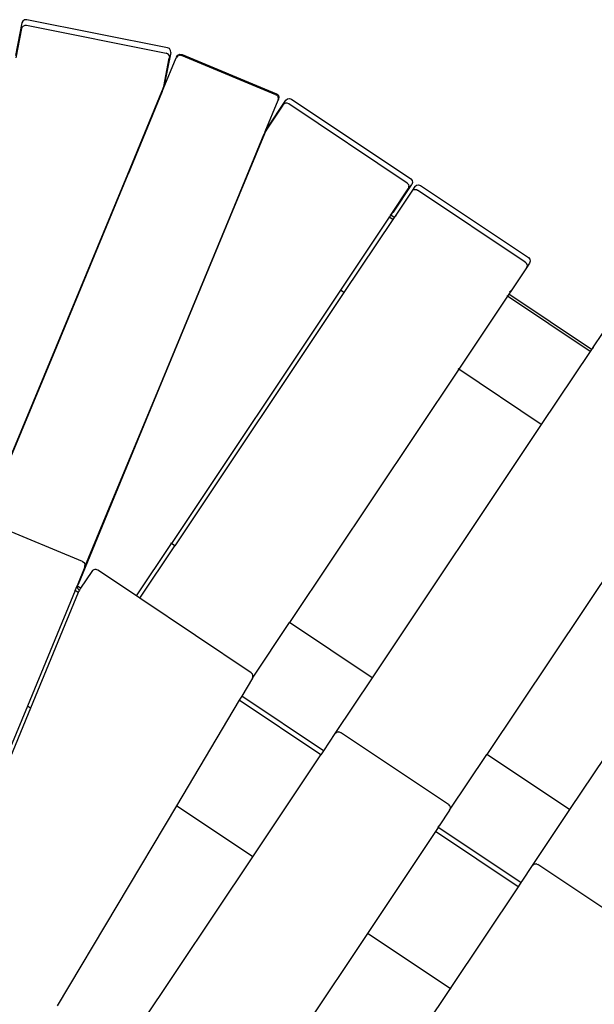
# Model space of a CAD drawing. Extents: x -9759 to 9759, y -5860 to 5860.
# Drawn here: x -1016 to -600, y 391 to 1105 of the extents above; entities that cross this region are included whole.
import ezdxf

# ---------------------------------------------------------------- set-up
doc = ezdxf.new("R2010")
doc.units = 0
doc.layers.get('0').update_dxf_attribs({"linetype": 'CONTINUOUS'})

# ---------------------------------------------------------------- blocks, each defined once
blk = doc.blocks.new('005614')
for p, q in [((-1014.35, 1102.19), (-1019.03, 1078.65)), ((-1014.64, 1098.14), (-1013.98, 1099.43)), ((-1013.66, 1103.58), (-1014.35, 1102.19)), ((-1013.98, 1099.43), (-1013.54, 1099.84)), ((-1012.37, 1104.45), (-1013.66, 1103.58)), ((-1013.54, 1099.84), (-1012.45, 1100.45)), ((-1012.45, 1100.45), (-1011.87, 1100.54)), ((-1010.82, 1104.55), (-1012.37, 1104.45)), ((-1011.87, 1100.54), (-1011.12, 1100.47)), ((-1011.12, 1100.47), (-909.87, 1080.33)), ((-908.82, 1084.26), (-1010.82, 1104.55)), ((-1014.64, 1098.14), (-1018.85, 1076.99)), ((-907.42, 1083.57), (-908.82, 1084.26)), ((-911.9, 1054.29), (-902.52, 1076.93)), ((-906.46, 1080.73), (-911.14, 1057.19)), ((-908.85, 1079.94), (-909.87, 1080.33)), ((-907.97, 1079.1), (-908.85, 1079.94)), ((-907.5, 1077.97), (-907.97, 1079.1)), ((-907.5, 1077.97), (-907.53, 1076.75)), ((-906.56, 1082.28), (-907.42, 1083.57)), ((-906.46, 1080.73), (-906.56, 1082.28)), ((-901.62, 1078.06), (-902.52, 1076.93)), ((-902.22, 1077.65), (-902.52, 1076.93)), ((-902.22, 1077.65), (-901.28, 1078.89)), ((-901.62, 1078.06), (-901.11, 1078.39)), ((-901.28, 1078.89), (-899.84, 1079.48)), ((-899.92, 1078.77), (-901.11, 1078.39)), ((-899.92, 1078.77), (-899.33, 1078.75)), ((-899.84, 1079.48), (-898.3, 1079.28)), ((-898.61, 1078.53), (-899.33, 1078.75)), ((-830.24, 1050.22), (-898.61, 1078.53)), ((-898.3, 1079.28), (-829.94, 1050.96)), ((-911.61, 1056.25), (-907.53, 1076.75)), ((-911.87, 1054.94), (-911.61, 1056.25)), ((-911.61, 1056.25), (-911.14, 1057.19)), ((-937.64, 992.71), (-912.84, 1052.59)), ((-912.62, 1052.54), (-937.42, 992.67)), ((-912.84, 1052.59), (-912.12, 1054.33)), ((-912.62, 1052.54), (-912.84, 1052.59)), ((-912.62, 1052.54), (-911.9, 1054.29)), ((-912.12, 1054.33), (-911.87, 1054.94)), ((-912.12, 1054.33), (-911.9, 1054.29)), ((-830.24, 1050.22), (-829.58, 1049.86)), ((-829.94, 1050.96), (-828.7, 1050.01)), ((-829.58, 1049.86), (-829.15, 1049.45)), ((-829.15, 1049.45), (-828.58, 1048.35)), ((-828.7, 1050.01), (-828.11, 1048.58)), ((-828.11, 1048.58), (-828.31, 1047.04)), ((-837.99, 1023.67), (-828.61, 1046.32)), ((-825.2, 1042.65), (-836.81, 1025.27)), ((-836.47, 1026.26), (-823.14, 1046.22)), ((-828.61, 1046.32), (-828.45, 1047.75)), ((-828.31, 1047.04), (-828.61, 1046.32)), ((-828.45, 1047.75), (-828.58, 1048.35)), ((-825.2, 1042.65), (-824.36, 1043.53)), ((-823.23, 1044), (-824.36, 1043.53)), ((-822.01, 1043.97), (-823.23, 1044)), ((-823.14, 1046.22), (-821.97, 1047.24)), ((-821.01, 1043.53), (-822.01, 1043.97)), ((-821.97, 1047.24), (-820.45, 1047.55)), ((-735.18, 986.17), (-821.01, 1043.53)), ((-820.45, 1047.55), (-818.98, 1047.05)), ((-818.98, 1047.05), (-732.51, 989.27)), ((-863.51, 962.06), (-838.71, 1021.93)), ((-838.53, 1021.8), (-863.33, 961.93)), ((-837.99, 1023.67), (-838.71, 1021.93)), ((-838.53, 1021.8), (-838.71, 1021.93)), ((-837.8, 1023.54), (-838.53, 1021.8)), ((-837.8, 1023.54), (-837.99, 1023.67)), ((-837.55, 1024.16), (-837.8, 1023.54)), ((-836.81, 1025.27), (-837.55, 1024.16)), ((-836.81, 1025.27), (-836.47, 1026.26)), ((-989.32, 867.95), (-937.64, 992.71)), ((-989.12, 867.87), (-937.42, 992.67)), ((-937.42, 992.67), (-937.64, 992.71)), ((-745.01, 965.15), (-731.68, 985.11)), ((-735.18, 986.17), (-734.59, 985.69)), ((-734.59, 985.69), (-734.25, 985.22)), ((-734.25, 985.22), (-733.91, 984.01)), ((-732.51, 989.27), (-731.48, 988.1)), ((-731.18, 986.58), (-731.68, 985.11)), ((-731.48, 988.1), (-731.18, 986.58)), ((-729.6, 983.72), (-728.43, 984.74)), ((-728.43, 984.74), (-726.91, 985.04)), ((-726.91, 985.04), (-725.44, 984.55)), ((-725.44, 984.55), (-647.28, 932.32)), ((-746.31, 964.1), (-734.33, 982.03)), ((-731.84, 980.37), (-742.93, 963.76)), ((-733.89, 983.41), (-734.33, 982.03)), ((-733.89, 983.41), (-733.91, 984.01)), ((-729.6, 983.72), (-731.84, 980.37)), ((-731.84, 980.37), (-730.73, 981.3)), ((-730.73, 981.3), (-730.17, 981.51)), ((-730.17, 981.51), (-728.93, 981.66)), ((-728.93, 981.66), (-728.36, 981.53)), ((-728.36, 981.53), (-727.69, 981.17)), ((-649.53, 928.95), (-727.69, 981.17)), ((-747.09, 962.94), (-748.12, 961.4)), ((-747.09, 962.94), (-747.43, 963.16)), ((-746.31, 964.1), (-747.09, 962.94)), ((-744.6, 961.27), (-747.09, 962.94)), ((-746.31, 964.1), (-746.87, 963.99)), ((-746.18, 964.13), (-746.31, 964.1)), ((-745.01, 965.15), (-746.18, 964.13)), ((-742.93, 963.76), (-744.6, 961.27)), ((-743.43, 962.29), (-742.93, 963.76)), ((-915.21, 837.25), (-863.51, 962.06)), ((-863.33, 961.93), (-915, 837.17)), ((-863.33, 961.93), (-863.51, 962.06)), ((-748.12, 961.4), (-783.43, 908.55)), ((-745.63, 959.73), (-780.94, 906.88)), ((-748.12, 961.4), (-748.46, 961.62)), ((-745.63, 959.73), (-748.12, 961.4)), ((-744.6, 961.27), (-745.63, 959.73)), ((-745.29, 959.51), (-745.63, 959.73)), ((-744.27, 961.05), (-744.6, 961.27)), ((-649.53, 928.95), (-648.95, 928.47)), ((-648.95, 928.47), (-648.61, 927.99)), ((-646.45, 928.16), (-648.69, 924.81)), ((-648.61, 927.99), (-648.27, 926.79)), ((-647.28, 932.32), (-646.26, 931.15)), ((-645.95, 929.63), (-646.45, 928.16)), ((-646.26, 931.15), (-645.95, 929.63)), ((-648.69, 924.81), (-659.79, 908.21)), ((-648.25, 926.19), (-648.69, 924.81)), ((-648.27, 926.79), (-648.25, 926.19)), ((-783.43, 908.55), (-906, 725.12)), ((-780.94, 906.88), (-903.5, 723.45)), ((-783.43, 908.55), (-783.77, 908.77)), ((-780.94, 906.88), (-783.43, 908.55)), ((-780.6, 906.66), (-780.94, 906.88)), ((-661.45, 905.71), (-661.79, 905.93)), ((-659.79, 908.21), (-661.45, 905.71)), ((-659.79, 908.21), (-660.95, 907.18)), ((-662.48, 904.17), (-697.79, 851.33)), ((-662.48, 904.17), (-662.82, 904.4)), ((-661.45, 905.71), (-662.48, 904.17)), ((-602.62, 864.17), (-662.48, 904.17)), ((-601.59, 865.71), (-661.45, 905.71)), ((-588.82, 884.81), (-599.92, 868.2)), ((-1023.72, 784.91), (-989.32, 867.95)), ((-1023.5, 784.86), (-989.12, 867.87)), ((-989.32, 867.95), (-989.12, 867.87)), ((-602.62, 864.17), (-637.93, 811.32)), ((-601.59, 865.71), (-602.62, 864.17)), ((-602.28, 863.95), (-602.62, 864.17)), ((-599.92, 868.2), (-601.59, 865.71)), ((-601.25, 865.49), (-601.59, 865.71)), ((-600.42, 866.73), (-599.92, 868.2)), ((-697.79, 851.33), (-820.36, 667.9)), ((-697.79, 851.33), (-698.13, 851.55)), ((-637.93, 811.32), (-697.79, 851.33)), ((-949.59, 754.25), (-915.21, 837.25)), ((-915, 837.17), (-949.4, 754.12)), ((-915.21, 837.25), (-915, 837.17)), ((-637.93, 811.32), (-760.49, 627.89)), ((-637.59, 811.1), (-637.93, 811.32)), ((-949.4, 754.12), (-973.69, 695.5)), ((-968.68, 708.17), (-949.59, 754.25)), ((-949.4, 754.12), (-949.59, 754.25)), ((-554.78, 755.77), (-677.34, 572.34)), ((-970.34, 712), (-1038.71, 740.31)), ((-931.39, 687.12), (-906, 725.12)), ((-928.89, 685.45), (-903.5, 723.45)), ((-906, 725.12), (-906.33, 725.34)), ((-903.5, 723.45), (-906, 725.12)), ((-903.17, 723.23), (-903.5, 723.45)), ((-494.91, 715.77), (-617.48, 532.34)), ((-968.68, 708.17), (-974.39, 694.38)), ((-970.34, 712), (-969.23, 711.27)), ((-968.61, 710.29), (-969.23, 711.27)), ((-968.68, 708.17), (-968.61, 710.29)), ((-962.25, 706.16), (-963.12, 705.55)), ((-961.43, 706.42), (-962.25, 706.16)), ((-960.44, 706.32), (-961.43, 706.42)), ((-960.01, 706.13), (-960.44, 706.32)), ((-959.44, 705.87), (-960.01, 706.13)), ((-963.69, 704.86), (-971.84, 692.67)), ((-963.12, 705.55), (-963.69, 704.86)), ((-931.39, 687.12), (-959.44, 705.87)), ((-975.78, 691.02), (-974.39, 694.38)), ((-974.08, 694.17), (-974.39, 694.38)), ((-974.09, 694.49), (-973.69, 695.5)), ((-974.09, 694.49), (-974.09, 694.4)), ((-974.08, 694.17), (-974.09, 694.4)), ((-971.84, 692.67), (-974.08, 694.17)), ((-974.04, 693.23), (-974.08, 694.17)), ((-973.55, 692.16), (-974.04, 693.23)), ((-972.8, 691.44), (-973.55, 692.16)), ((-971.84, 692.67), (-972.7, 691.37)), ((-975.78, 691.02), (-1010.41, 607.41)), ((-973.63, 689.59), (-1008.13, 605.89)), ((-973.63, 689.59), (-975.78, 691.02)), ((-973.21, 690.61), (-973.63, 689.59)), ((-972.7, 691.37), (-973.21, 690.61)), ((-972.7, 691.37), (-972.8, 691.44)), ((-928.89, 685.45), (-931.39, 687.12)), ((-848.24, 631.56), (-928.89, 685.45)), ((-847.32, 627.54), (-820.36, 667.9)), ((-820.36, 667.9), (-820.69, 668.12)), ((-760.49, 627.89), (-820.36, 667.9)), ((-848.24, 631.56), (-847.7, 631.04)), ((-847.7, 631.04), (-847.32, 630.65)), ((-846.89, 629.59), (-847.32, 630.65)), ((-847.32, 627.54), (-847.06, 628.65)), ((-847.06, 628.65), (-846.89, 629.59)), ((-760.49, 627.89), (-787.49, 587.48)), ((-760.16, 627.67), (-760.49, 627.89)), ((-847.32, 627.54), (-855.02, 614.62)), ((-855.02, 614.62), (-856.85, 611.56)), ((-795.8, 575.05), (-855.02, 614.62)), ((-1010.41, 607.41), (-1067.71, 469.08)), ((-1008.13, 605.89), (-1010.41, 607.41)), ((-856.85, 611.56), (-902.37, 535.22)), ((-797.78, 572.09), (-856.85, 611.56)), ((-1008.13, 605.89), (-1065.45, 466.82)), ((-787.49, 587.48), (-795.8, 575.05)), ((-787.49, 587.48), (-786.56, 588.15)), ((-786.56, 588.15), (-785.77, 588.71)), ((-785.77, 588.71), (-784.61, 588.74)), ((-784.09, 588.53), (-784.61, 588.74)), ((-784.09, 588.53), (-783.39, 588.23)), ((-705.23, 536.01), (-783.39, 588.23)), ((-847.09, 498.28), (-797.78, 572.09)), ((-795.8, 575.05), (-797.78, 572.09)), ((-704.35, 531.92), (-677.34, 572.34)), ((-677.34, 572.34), (-677.68, 572.56)), ((-617.48, 532.34), (-677.34, 572.34)), ((-902.37, 535.22), (-988.84, 390.21)), ((-847.09, 498.28), (-902.37, 535.22)), ((-705.23, 536.01), (-704.68, 535.47)), ((-704.29, 535.07), (-704.68, 535.47)), ((-704.29, 535.07), (-703.87, 533.99)), ((-704.35, 531.92), (-711.87, 520.66)), ((-704.09, 533.04), (-704.35, 531.92)), ((-703.87, 533.99), (-704.09, 533.04)), ((-617.48, 532.34), (-644.48, 491.92)), ((-617.14, 532.11), (-617.48, 532.34)), ((-711.87, 520.66), (-712.95, 519.75)), ((-712.65, 519.49), (-711.87, 520.66)), ((-714.63, 516.53), (-763.95, 442.73)), ((-714.63, 516.53), (-714.96, 516.75)), ((-712.65, 519.49), (-714.63, 516.53)), ((-654.77, 476.53), (-714.63, 516.53)), ((-712.65, 519.49), (-712.99, 519.71)), ((-652.79, 479.49), (-712.65, 519.49)), ((-947.16, 348.53), (-847.09, 498.28)), ((-644.48, 491.92), (-643.55, 492.59)), ((-643.55, 492.59), (-642.76, 493.15)), ((-642.76, 493.15), (-641.6, 493.18)), ((-641.07, 492.97), (-641.6, 493.18)), ((-641.07, 492.97), (-640.37, 492.67)), ((-562.21, 440.45), (-640.37, 492.67)), ((-644.48, 491.92), (-652.01, 480.66)), ((-652.79, 479.49), (-654.77, 476.53)), ((-652.02, 480.63), (-652.79, 479.49)), ((-652.44, 479.28), (-652.79, 479.49)), ((-652.44, 479.28), (-652.02, 480.63)), ((-652.44, 479.28), (-652.43, 479.25)), ((-652.01, 480.66), (-652.02, 480.63)), ((-654.77, 476.53), (-704.08, 402.72)), ((-654.4, 476.29), (-654.77, 476.53)), ((-763.95, 442.73), (-875.06, 276.43)), ((-763.95, 442.73), (-764.23, 442.91)), ((-704.08, 402.72), (-763.95, 442.73)), ((-704.08, 402.72), (-823.15, 224.52)), ((-703.59, 402.4), (-704.03, 402.69))]:
    blk.add_line(p, q)

msp = doc.modelspace()

# ---------------------------------------------------------------- block references
at = {"ltscale": 100}
msp.add_blockref('005614', (0, 0), dxfattribs=at)

doc.saveas('drawing.dxf')
